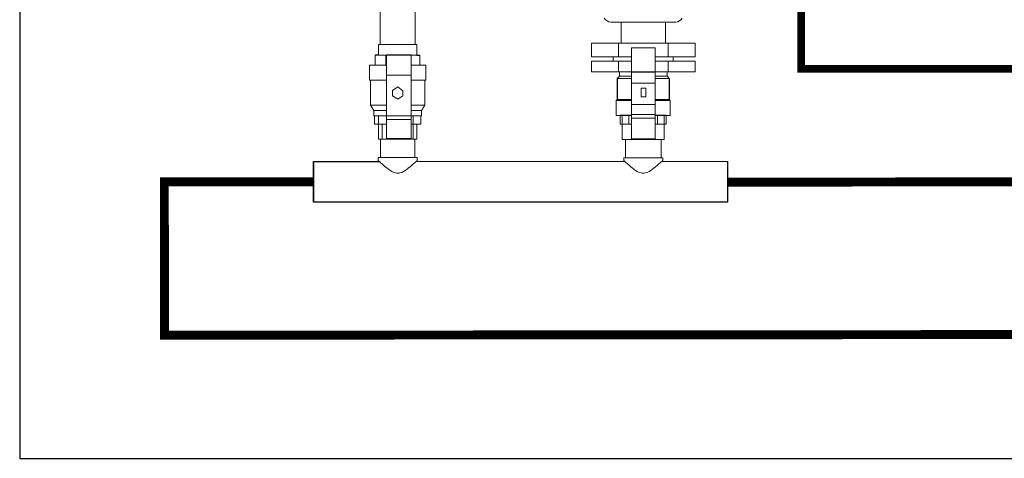
# Model space of a CAD drawing. Units: inches. Extents: x -69 to 81, y -7 to 97.
# Drawn here: x -69 to -31, y -7 to 10 of the extents above; entities that cross this region are included whole.
import ezdxf

# ---------------------------------------------------------------- set-up
doc = ezdxf.new("R2010")
doc.units = ezdxf.units.IN
doc.header["$MEASUREMENT"] = 0
doc.layers.add('menote', color=7, linetype='Continuous')

# ---------------------------------------------------------------- blocks, each defined once
blk = doc.blocks.new('NFB-H Manifold (Part No. GGFM-MSOZUS-002)')
for p, q in [((-0.751, -14.539), (-0.874, -14.539)), ((0.757, -14.539), (0.874, -14.539)), ((12.897, -18.704), (12.897, -20.293))]:
    blk.add_line(p, q)
at = {"lineweight": 18}
for p, q in [((-0.437, -14.522), (-0.437, -15.32)), ((-0.437, -16.695), (-0.437, -14.522)), ((-0.437, -15.32), (-0.437, -15.369)), ((0.528, -15.32), (0.528, -16.695))]:
    blk.add_line(p, q, dxfattribs=at)
at = {"extrusion": (0.017452, 1.83669e-16, 0.999848)}
for p, q in [((8.589, -15.446), (8.589, -16.267)), ((10.622, -15.446), (10.622, -16.267))]:
    blk.add_line(p, q, dxfattribs=at)
at = {"lineweight": 18, "flags": 128}
for points in [[(0.689, -2.413), (0.689, -14.12), (0.68, -14.12), (0.648, -14.12), (0.598, -14.12), (0.531, -14.12), (0.446, -14.12), (0.346, -14.12), (0.238, -14.12), (0.123, -14.12), (0.003, -14.12), (-0.114, -14.12), (-0.232, -14.12), (-0.34, -14.12), (-0.437, -14.12), (-0.522, -14.12), (-0.592, -14.12), (-0.642, -14.12), (-0.672, -14.12), (-0.683, -14.12), (-0.683, -12.372)], [(8.085, -13.094), (8.132, -13.155), (8.191, -13.199), (8.261, -13.229), (8.334, -13.24), (10.877, -13.24), (10.953, -13.229), (11.02, -13.199), (11.082, -13.155), (11.129, -13.094)], [(11.129, -13.094), (11.082, -13.155), (11.02, -13.199), (10.953, -13.229), (10.877, -13.24), (8.334, -13.24), (8.261, -13.229), (8.191, -13.199), (8.132, -13.155), (8.085, -13.094)], [(10.472, -13.24), (10.472, -14.073), (10.463, -14.073), (10.437, -14.073), (10.396, -14.073), (10.334, -14.073), (10.261, -14.073), (10.173, -14.073), (10.073, -14.073), (9.965, -14.073), (9.85, -14.073), (9.73, -14.073), (9.607, -14.073), (9.481, -14.073), (9.361, -14.073), (9.246, -14.073), (9.138, -14.073), (9.038, -14.073), (8.95, -14.073), (8.877, -14.073), (8.818, -14.073), (8.774, -14.073), (8.748, -14.073), (8.739, -14.073), (8.739, -13.24)], [(7.692, -14.607), (7.636, -14.607), (7.578, -14.607), (7.578, -14.073), (7.636, -14.073), (7.692, -14.073)], [(10.578, -14.607), (11.636, -14.607), (11.636, -14.073), (10.578, -14.073)], [(-0.874, -14.539), (-0.874, -14.935)], [(-0.751, -14.539), (-0.739, -14.539), (-0.713, -14.539), (-0.669, -14.539), (-0.607, -14.539), (-0.528, -14.539), (-0.44, -14.539), (-0.337, -14.539), (-0.229, -14.539), (-0.114, -14.539), (0.003, -14.539), (0.12, -14.539), (0.238, -14.539), (0.346, -14.539), (0.446, -14.539), (0.537, -14.539), (0.613, -14.539), (0.674, -14.539), (0.721, -14.539), (0.748, -14.539), (0.757, -14.539)], [(-0.463, -14.539), (-0.463, -14.935)], [(0.874, -14.539), (0.874, -14.935)], [(9.147, -14.777), (9.018, -14.777), (8.891, -14.777), (8.777, -14.777), (8.674, -14.777), (8.589, -14.777), (8.522, -14.777), (8.472, -14.777), (8.443, -14.777), (8.431, -14.777), (8.431, -14.607), (8.443, -14.607), (8.472, -14.607), (8.522, -14.607), (8.589, -14.607), (8.674, -14.607), (8.777, -14.607), (8.891, -14.607), (9.018, -14.607), (9.147, -14.607)], [(9.147, -15.199), (9.147, -14.249)], [(9.147, -14.249), (10.067, -14.249), (10.067, -15.061), (10.067, -14.249), (10.067, -15.199)], [(-0.437, -15.513), (-0.548, -15.513), (-0.669, -15.513), (-0.777, -15.513), (-0.871, -15.513), (-0.953, -15.513), (-1.018, -15.513), (-1.062, -15.513), (-1.091, -15.513), (-1.1, -15.513), (-1.1, -14.935), (-1.091, -14.935), (-1.062, -14.935), (-1.018, -14.935), (-0.953, -14.935), (-0.871, -14.935), (-0.777, -14.935), (-0.669, -14.935), (-0.548, -14.935), (-0.437, -14.935)], [(-0.859, -14.935), (-0.463, -14.935), (-0.437, -14.935)], [(0.528, -14.935), (0.554, -14.935), (0.674, -14.935), (0.783, -14.935), (0.88, -14.935), (0.959, -14.935), (1.023, -14.935), (1.07, -14.935), (1.097, -14.935), (1.108, -14.935), (1.108, -15.513), (1.097, -15.513), (1.07, -15.513), (1.023, -15.513), (0.959, -15.513), (0.88, -15.513), (0.783, -15.513), (0.674, -15.513), (0.554, -15.513), (0.528, -15.513)], [(8.633, -14.777), (7.578, -14.777), (7.578, -15.193), (7.692, -15.193), (7.692, -15.193)], [(10.578, -15.193), (11.636, -15.193), (11.636, -14.777), (10.578, -14.777)], [(9.147, -15.446), (9.056, -15.446), (8.941, -15.446), (8.839, -15.446), (8.751, -15.446), (8.68, -15.446), (8.63, -15.446), (8.598, -15.446), (8.589, -15.446), (8.674, -15.361), (8.683, -15.361), (8.713, -15.361), (8.759, -15.361), (8.821, -15.361), (8.903, -15.361), (8.997, -15.361), (9.103, -15.361), (9.147, -15.361)], [(9.147, -15.361), (9.103, -15.361), (8.997, -15.361), (8.903, -15.361), (8.821, -15.361), (8.759, -15.361), (8.713, -15.361), (8.683, -15.361), (8.674, -15.361), (8.674, -15.193), (8.683, -15.193), (8.713, -15.193), (8.759, -15.193), (8.821, -15.193), (8.903, -15.193), (8.997, -15.193), (9.103, -15.193), (9.22, -15.193), (9.343, -15.193), (9.472, -15.193), (9.607, -15.193), (9.739, -15.193), (9.868, -15.193), (9.991, -15.193), (10.108, -15.193), (10.214, -15.193), (10.311, -15.193), (10.39, -15.193), (10.452, -15.193), (10.498, -15.193), (10.528, -15.193), (10.537, -15.193), (10.537, -15.361), (10.528, -15.361), (10.498, -15.361), (10.452, -15.361), (10.39, -15.361), (10.311, -15.361), (10.214, -15.361), (10.108, -15.361), (10.067, -15.361)], [(10.067, -16.862), (10.067, -16.431), (10.067, -15.63), (10.067, -15.199), (10.067, -15.061), (10.067, -15.592), (10.067, -16.472), (10.067, -17), (10.067, -16.472), (9.147, -16.472), (9.147, -17), (9.147, -17.815), (9.147, -16.862)], [(10.067, -15.361), (10.108, -15.361), (10.214, -15.361), (10.311, -15.361), (10.39, -15.361), (10.452, -15.361), (10.498, -15.361), (10.528, -15.361), (10.537, -15.361), (10.622, -15.446), (10.613, -15.446), (10.581, -15.446), (10.531, -15.446), (10.46, -15.446), (10.375, -15.446), (10.273, -15.446), (10.155, -15.446), (10.067, -15.446)], [(-0.437, -16.49), (-0.528, -16.49), (-0.645, -16.49), (-0.751, -16.49), (-0.842, -16.49), (-0.918, -16.49), (-0.979, -16.49), (-1.026, -16.49), (-1.053, -16.49), (-1.062, -16.49), (-1.062, -15.513), (-1.053, -15.513), (-1.026, -15.513), (-0.979, -15.513), (-0.918, -15.513), (-0.842, -15.513), (-0.751, -15.513), (-0.645, -15.513), (-0.528, -15.513), (-0.437, -15.513)], [(0.528, -15.513), (0.537, -15.513), (0.651, -15.513), (0.757, -15.513), (0.85, -15.513), (0.927, -15.513), (0.988, -15.513), (1.032, -15.513), (1.059, -15.513), (1.07, -15.513), (1.07, -16.49), (1.059, -16.49), (1.032, -16.49), (0.988, -16.49), (0.927, -16.49), (0.85, -16.49), (0.757, -16.49), (0.651, -16.49), (0.537, -16.49)], [(-0.437, -16.701), (-0.499, -16.701), (-0.604, -16.701), (-0.698, -16.701), (-0.777, -16.701), (-0.842, -16.701), (-0.889, -16.701), (-0.915, -16.701), (-0.927, -16.701), (-1.062, -16.49), (-1.053, -16.49), (-1.026, -16.49), (-0.979, -16.49), (-0.918, -16.49), (-0.842, -16.49), (-0.751, -16.49), (-0.645, -16.49), (-0.528, -16.49), (-0.437, -16.49)], [(0.528, -16.488), (0.651, -16.49), (0.757, -16.49), (0.85, -16.49), (0.927, -16.49), (0.988, -16.49), (1.032, -16.49), (1.059, -16.49), (1.07, -16.49), (0.933, -16.701), (0.924, -16.701), (0.894, -16.701), (0.848, -16.701), (0.786, -16.701), (0.707, -16.701), (0.613, -16.701), (0.528, -16.701)], [(9.147, -16.311), (9.076, -16.311), (8.959, -16.311), (8.856, -16.311), (8.765, -16.311), (8.686, -16.311), (8.627, -16.311), (8.581, -16.311), (8.554, -16.311), (8.545, -16.311), (8.589, -16.267), (8.598, -16.267), (8.63, -16.267), (8.68, -16.267), (8.751, -16.267), (8.839, -16.267), (8.941, -16.267), (9.056, -16.267), (9.147, -16.267)], [(9.147, -16.897), (9.076, -16.897), (8.959, -16.897), (8.856, -16.897), (8.765, -16.897), (8.686, -16.897), (8.627, -16.897), (8.581, -16.897), (8.554, -16.897), (8.545, -16.897), (8.545, -16.311), (8.554, -16.311), (8.581, -16.311), (8.627, -16.311), (8.686, -16.311), (8.765, -16.311), (8.856, -16.311), (8.959, -16.311), (9.076, -16.311), (9.147, -16.311)], [(9.147, -16.343), (9.147, -16.472)], [(10.067, -16.431), (10.067, -16.862), (9.147, -16.862), (9.147, -16.431)], [(10.067, -16.267), (10.155, -16.267), (10.273, -16.267), (10.375, -16.267), (10.46, -16.267), (10.531, -16.267), (10.581, -16.267), (10.613, -16.267), (10.622, -16.267), (10.666, -16.311), (10.657, -16.311), (10.63, -16.311), (10.586, -16.311), (10.525, -16.311), (10.446, -16.311), (10.355, -16.311), (10.252, -16.311), (10.135, -16.311), (10.067, -16.311)], [(10.067, -16.311), (10.135, -16.311), (10.252, -16.311), (10.355, -16.311), (10.446, -16.311), (10.525, -16.311), (10.586, -16.311), (10.63, -16.311), (10.657, -16.311), (10.666, -16.311), (10.666, -16.897), (10.657, -16.897), (10.63, -16.897), (10.586, -16.897), (10.525, -16.897), (10.446, -16.897), (10.355, -16.897), (10.252, -16.897), (10.135, -16.897), (10.067, -16.897)], [(0.528, -16.701), (0.613, -16.701), (0.707, -16.701), (0.786, -16.701), (0.848, -16.701), (0.894, -16.701), (0.924, -16.701), (0.933, -16.701), (0.933, -16.912), (0.924, -16.912), (0.894, -16.912), (0.848, -16.912), (0.786, -16.912), (0.707, -16.912), (0.613, -16.912), (0.504, -16.912), (0.39, -16.912), (0.264, -16.912), (0.135, -16.912), (0.003, -16.912), (-0.129, -16.912), (-0.258, -16.912), (-0.381, -16.912), (-0.499, -16.912), (-0.604, -16.912), (-0.698, -16.912), (-0.777, -16.912), (-0.842, -16.912), (-0.889, -16.912), (-0.915, -16.912), (-0.927, -16.912), (-0.927, -16.701), (-0.915, -16.701), (-0.889, -16.701), (-0.842, -16.701), (-0.777, -16.701), (-0.698, -16.701), (-0.604, -16.701), (-0.499, -16.701), (-0.437, -16.701)], [(-0.9, -16.912), (-0.9, -17.243)], [(0.751, -17.243), (0.751, -17.83), (0.742, -17.83), (0.716, -17.83), (0.669, -17.83), (0.607, -17.83), (0.531, -17.83), (0.443, -17.83), (0.343, -17.83), (0.235, -17.83), (0.12, -17.83), (0.003, -17.83), (-0.114, -17.83), (-0.229, -17.83), (-0.334, -17.83), (-0.437, -17.83), (-0.525, -17.83), (-0.601, -17.83), (-0.663, -17.83), (-0.707, -17.83), (-0.736, -17.83), (-0.745, -17.83), (-0.745, -16.912), (-0.736, -16.912), (-0.707, -16.912), (-0.663, -16.912), (-0.601, -16.912), (-0.525, -16.912), (-0.437, -16.912), (-0.334, -16.912), (-0.229, -16.912), (-0.114, -16.912), (0.003, -16.912), (0.12, -16.912), (0.235, -16.912), (0.343, -16.912), (0.443, -16.912), (0.531, -16.912), (0.607, -16.912), (0.669, -16.912), (0.716, -16.912), (0.742, -16.912), (0.751, -16.912)], [(0.528, -16.695), (0.528, -17.05), (-0.437, -17.05), (-0.437, -16.695)], [(0.528, -16.724), (0.528, -17.05), (0.528, -17.8), (-0.437, -17.8), (-0.437, -17.05), (-0.437, -16.724)], [(-0.437, -16.912), (-0.381, -16.912), (-0.258, -16.912), (-0.129, -16.912), (0.003, -16.912), (0.135, -16.912), (0.264, -16.912), (0.39, -16.912), (0.504, -16.912), (0.531, -16.912)], [(0.912, -16.912), (0.912, -17.243)], [(8.698, -17.243), (8.698, -16.883)], [(10.067, -16.897), (10.091, -16.897), (10.191, -16.897), (10.276, -16.897), (10.343, -16.897), (10.393, -16.897), (10.422, -16.897), (10.431, -16.897), (10.431, -17.842), (10.422, -17.842), (10.393, -17.842), (10.343, -17.842), (10.276, -17.842), (10.191, -17.842), (10.091, -17.842), (9.979, -17.842), (9.862, -17.842), (9.736, -17.842), (9.607, -17.842), (9.475, -17.842), (9.352, -17.842), (9.232, -17.842), (9.12, -17.842), (9.02, -17.842), (8.938, -17.842), (8.871, -17.842), (8.821, -17.842), (8.789, -17.842), (8.78, -17.842), (8.78, -16.897), (8.789, -16.897), (8.821, -16.897), (8.871, -16.897), (8.938, -16.897), (9.02, -16.897), (9.12, -16.897), (9.147, -16.897)], [(9.044, -16.883), (9.044, -17.243)], [(10.167, -17.243), (10.167, -16.883)], [(10.507, -17.243), (10.507, -16.883)], [(-0.76, -18.663), (-0.757, -18.666), (-0.745, -18.677), (-0.724, -18.695), (-0.698, -18.718), (-0.666, -18.748), (-0.625, -18.783), (-0.584, -18.821), (-0.537, -18.859), (-0.484, -18.906), (-0.425, -18.953), (-0.361, -19), (-0.296, -19.047), (-0.226, -19.088), (-0.152, -19.126), (-0.076, -19.149), (-0.038, -19.158), (0.003, -19.161), (0.044, -19.158), (0.085, -19.149), (0.161, -19.126), (0.232, -19.088), (0.302, -19.047), (0.369, -19), (0.431, -18.953), (0.49, -18.906), (0.543, -18.859), (0.589, -18.821), (0.633, -18.783), (0.672, -18.748), (0.704, -18.718), (0.733, -18.695), (0.751, -18.677), (0.762, -18.666), (0.768, -18.663)], [(8.842, -18.663), (8.842, -18.56), (8.85, -18.56), (8.88, -18.56), (8.924, -18.56), (8.988, -18.56), (9.064, -18.56), (9.155, -18.56), (9.258, -18.56), (9.369, -18.56), (9.487, -18.56), (9.607, -18.56), (9.724, -18.56), (9.842, -18.56), (9.953, -18.56), (10.056, -18.56), (10.147, -18.56), (10.223, -18.56), (10.287, -18.56), (10.331, -18.56), (10.361, -18.56), (10.369, -18.56), (10.369, -18.663)]]:
    blk.add_lwpolyline(points, dxfattribs=at)
for points in [[(0.757, -14.12), (0.748, -14.12), (0.721, -14.12), (0.674, -14.12), (0.613, -14.12), (0.537, -14.12), (0.446, -14.12), (0.346, -14.12), (0.238, -14.12), (0.12, -14.12), (0.003, -14.12), (-0.114, -14.12), (-0.229, -14.12), (-0.337, -14.12), (-0.44, -14.12), (-0.528, -14.12), (-0.607, -14.12), (-0.669, -14.12), (-0.713, -14.12), (-0.739, -14.12), (-0.751, -14.12), (-0.683, -14.12), (-0.672, -14.12), (-0.642, -14.12), (-0.592, -14.12), (-0.522, -14.12), (-0.437, -14.12), (-0.34, -14.12), (-0.232, -14.12), (-0.114, -14.12), (0.003, -14.12), (0.123, -14.12), (0.238, -14.12), (0.346, -14.12), (0.446, -14.12), (0.531, -14.12), (0.598, -14.12), (0.648, -14.12), (0.68, -14.12), (0.689, -14.12)], [(-0.751, -14.539), (-0.751, -14.12), (-0.739, -14.12), (-0.713, -14.12), (-0.669, -14.12), (-0.607, -14.12), (-0.528, -14.12), (-0.44, -14.12), (-0.337, -14.12), (-0.229, -14.12), (-0.114, -14.12), (0.003, -14.12), (0.12, -14.12), (0.238, -14.12), (0.346, -14.12), (0.446, -14.12), (0.537, -14.12), (0.613, -14.12), (0.674, -14.12), (0.721, -14.12), (0.748, -14.12), (0.757, -14.12), (0.757, -14.539), (0.748, -14.539), (0.721, -14.539), (0.674, -14.539), (0.613, -14.539), (0.537, -14.539), (0.446, -14.539), (0.346, -14.539), (0.238, -14.539), (0.12, -14.539), (0.003, -14.539), (-0.114, -14.539), (-0.229, -14.539), (-0.337, -14.539), (-0.44, -14.539), (-0.528, -14.539), (-0.607, -14.539), (-0.669, -14.539), (-0.713, -14.539), (-0.739, -14.539)], [(8.633, -14.073), (7.692, -14.073)], [(8.633, -14.073), (8.633, -14.607)], [(8.633, -14.073), (8.792, -14.073), (8.959, -14.073), (9.138, -14.073), (9.323, -14.073), (9.51, -14.073), (9.701, -14.073), (9.888, -14.073), (10.073, -14.073), (10.252, -14.073), (10.419, -14.073), (10.578, -14.073), (10.419, -14.073), (10.252, -14.073), (10.073, -14.073), (9.888, -14.073), (9.701, -14.073), (9.51, -14.073), (9.323, -14.073), (9.138, -14.073), (8.959, -14.073), (8.792, -14.073)], [(8.739, -14.073), (8.748, -14.073), (8.774, -14.073), (8.818, -14.073), (8.877, -14.073), (8.95, -14.073), (9.038, -14.073), (9.138, -14.073), (9.246, -14.073), (9.361, -14.073), (9.481, -14.073), (9.607, -14.073), (9.73, -14.073), (9.85, -14.073), (9.965, -14.073), (10.073, -14.073), (10.173, -14.073), (10.261, -14.073), (10.334, -14.073), (10.396, -14.073), (10.437, -14.073), (10.463, -14.073), (10.472, -14.073)], [(10.578, -14.073), (10.578, -14.607)], [(11.46, -14.073), (11.452, -14.073), (11.425, -14.073), (11.387, -14.073), (11.334, -14.073), (11.276, -14.073), (11.211, -14.073), (11.147, -14.073), (11.085, -14.073), (11.032, -14.073), (10.994, -14.073), (10.968, -14.073), (10.959, -14.073), (10.968, -14.073), (10.994, -14.073), (11.032, -14.073), (11.085, -14.073), (11.147, -14.073), (11.211, -14.073), (11.276, -14.073), (11.334, -14.073), (11.387, -14.073), (11.425, -14.073), (11.452, -14.073)], [(-0.437, -15.32), (0.528, -15.32), (0.528, -14.522), (-0.437, -14.522)], [(8.633, -14.607), (7.692, -14.607)], [(9.147, -14.607), (9.018, -14.607), (8.891, -14.607), (8.777, -14.607), (8.674, -14.607), (8.589, -14.607), (8.522, -14.607), (8.472, -14.607), (8.443, -14.607), (8.431, -14.607)], [(9.147, -15.061), (9.147, -14.249)], [(9.147, -14.249), (10.067, -14.249), (10.067, -15.199), (9.147, -15.199)], [(10.067, -14.607), (10.78, -14.607), (10.768, -14.607), (10.739, -14.607), (10.689, -14.607), (10.622, -14.607), (10.537, -14.607), (10.437, -14.607), (10.32, -14.607), (10.193, -14.607)], [(11.46, -14.607), (11.452, -14.607), (11.425, -14.607), (11.387, -14.607), (11.334, -14.607), (11.276, -14.607), (11.211, -14.607), (11.147, -14.607), (11.085, -14.607), (11.032, -14.607), (10.994, -14.607), (10.968, -14.607), (10.959, -14.607), (10.968, -14.607), (10.994, -14.607), (11.032, -14.607), (11.085, -14.607), (11.147, -14.607), (11.211, -14.607), (11.276, -14.607), (11.334, -14.607), (11.387, -14.607), (11.425, -14.607), (11.452, -14.607)], [(9.147, -14.777), (8.431, -14.777), (8.443, -14.777), (8.472, -14.777), (8.522, -14.777), (8.589, -14.777), (8.674, -14.777), (8.777, -14.777), (8.891, -14.777), (9.018, -14.777)], [(8.633, -15.193), (8.633, -14.777)], [(10.067, -14.777), (10.193, -14.777), (10.32, -14.777), (10.437, -14.777), (10.537, -14.777), (10.622, -14.777), (10.689, -14.777), (10.739, -14.777), (10.768, -14.777), (10.78, -14.777)], [(10.578, -15.193), (10.578, -14.777)], [(11.46, -14.777), (11.452, -14.777), (11.425, -14.777), (11.387, -14.777), (11.334, -14.777), (11.276, -14.777), (11.211, -14.777), (11.147, -14.777), (11.085, -14.777), (11.032, -14.777), (10.994, -14.777), (10.968, -14.777), (10.959, -14.777), (10.968, -14.777), (10.994, -14.777), (11.032, -14.777), (11.085, -14.777), (11.147, -14.777), (11.211, -14.777), (11.276, -14.777), (11.334, -14.777), (11.387, -14.777), (11.425, -14.777), (11.452, -14.777)], [(8.633, -15.193), (7.692, -15.193)], [(10.578, -15.193), (10.419, -15.193), (10.252, -15.193), (10.073, -15.193), (9.888, -15.193), (9.701, -15.193), (9.51, -15.193), (9.323, -15.193), (9.138, -15.193), (8.959, -15.193), (8.792, -15.193), (8.633, -15.193), (8.792, -15.193), (8.959, -15.193), (9.138, -15.193), (9.323, -15.193), (9.51, -15.193), (9.701, -15.193), (9.888, -15.193), (10.073, -15.193), (10.252, -15.193), (10.419, -15.193)], [(10.537, -15.193), (10.528, -15.193), (10.498, -15.193), (10.452, -15.193), (10.39, -15.193), (10.311, -15.193), (10.214, -15.193), (10.108, -15.193), (9.991, -15.193), (9.868, -15.193), (9.739, -15.193), (9.607, -15.193), (9.472, -15.193), (9.343, -15.193), (9.22, -15.193), (9.103, -15.193), (8.997, -15.193), (8.903, -15.193), (8.821, -15.193), (8.759, -15.193), (8.713, -15.193), (8.683, -15.193), (8.674, -15.193)], [(9.147, -16.862), (9.147, -16.431), (9.147, -15.63), (9.147, -15.199), (9.147, -15.061), (9.147, -15.592), (9.147, -16.472), (9.147, -17), (9.147, -16.862)], [(10.067, -15.199), (10.067, -15.63), (9.147, -15.63), (9.147, -15.199)], [(11.46, -15.193), (11.452, -15.193), (11.425, -15.193), (11.387, -15.193), (11.334, -15.193), (11.276, -15.193), (11.211, -15.193), (11.147, -15.193), (11.085, -15.193), (11.032, -15.193), (10.994, -15.193), (10.968, -15.193), (10.959, -15.193), (10.968, -15.193), (10.994, -15.193), (11.032, -15.193), (11.085, -15.193), (11.147, -15.193), (11.211, -15.193), (11.276, -15.193), (11.334, -15.193), (11.387, -15.193), (11.425, -15.193), (11.452, -15.193)], [(-0.437, -15.513), (-0.528, -15.513), (-0.645, -15.513), (-0.751, -15.513), (-0.842, -15.513), (-0.918, -15.513), (-0.979, -15.513), (-1.026, -15.513), (-1.053, -15.513), (-1.062, -15.513), (-1.1, -15.513), (-1.091, -15.513), (-1.062, -15.513), (-1.018, -15.513), (-0.953, -15.513), (-0.871, -15.513), (-0.777, -15.513), (-0.669, -15.513), (-0.548, -15.513)], [(0.211, -15.929), (0.211, -16.129), (0.003, -16.255), (-0.194, -16.129), (-0.194, -15.915), (0.003, -15.78), (0.211, -15.929), (0.003, -15.78), (-0.194, -15.915), (-0.194, -16.129), (0.003, -16.255), (0.211, -16.129), (0.211, -15.929)], [(0.528, -15.513), (0.554, -15.513), (0.674, -15.513), (0.783, -15.513), (0.88, -15.513), (0.959, -15.513), (1.023, -15.513), (1.097, -15.513), (1.108, -15.513), (1.07, -15.513), (1.059, -15.513), (1.032, -15.513), (0.988, -15.513), (0.927, -15.513), (0.85, -15.513), (0.757, -15.513), (0.651, -15.513), (0.537, -15.513)], [(9.519, -15.83), (9.707, -15.83), (9.707, -16.164), (9.519, -16.164), (9.519, -15.83), (9.519, -16.164), (9.707, -16.164), (9.707, -15.83), (9.519, -15.83)], [(-0.437, -16.912), (-0.525, -16.912), (-0.601, -16.912), (-0.663, -16.912), (-0.707, -16.912), (-0.736, -16.912), (-0.745, -16.912), (-0.927, -16.912), (-0.915, -16.912), (-0.889, -16.912), (-0.842, -16.912), (-0.777, -16.912), (-0.698, -16.912), (-0.604, -16.912), (-0.499, -16.912)], [(-0.437, -16.912), (-0.56, -16.912), (-0.9, -16.912), (-0.595, -16.912)], [(0.531, -16.912), (0.581, -16.912), (0.912, -16.912), (0.566, -16.912)], [(0.531, -16.912), (0.613, -16.912), (0.707, -16.912), (0.786, -16.912), (0.848, -16.912), (0.894, -16.912), (0.924, -16.912), (0.933, -16.912), (0.751, -16.912), (0.742, -16.912), (0.716, -16.912), (0.669, -16.912), (0.607, -16.912)], [(0.607, -17.83), (0.607, -16.912)], [(9.147, -16.897), (9.12, -16.897), (9.02, -16.897), (8.938, -16.897), (8.871, -16.897), (8.821, -16.897), (8.789, -16.897), (8.78, -16.897), (8.545, -16.897), (8.554, -16.897), (8.581, -16.897), (8.627, -16.897), (8.686, -16.897), (8.765, -16.897), (8.856, -16.897), (8.959, -16.897), (9.076, -16.897)], [(9.147, -16.883), (9.044, -16.883), (8.698, -16.883), (9.029, -16.883)], [(10.067, -17.815), (10.067, -17), (10.067, -16.862)], [(10.067, -16.883), (10.205, -16.883), (10.507, -16.883), (10.167, -16.883)], [(10.067, -16.897), (10.135, -16.897), (10.252, -16.897), (10.355, -16.897), (10.446, -16.897), (10.525, -16.897), (10.586, -16.897), (10.63, -16.897), (10.657, -16.897), (10.666, -16.897), (10.431, -16.897), (10.422, -16.897), (10.393, -16.897), (10.343, -16.897), (10.276, -16.897), (10.191, -16.897), (10.091, -16.897)], [(-0.437, -17.243), (-0.595, -17.243), (-0.9, -17.243), (-0.56, -17.243)], [(-0.601, -17.243), (-0.601, -17.83)], [(-0.437, -17.05), (-0.437, -17.8)], [(-0.437, -17.8), (-0.437, -17.05), (0.528, -17.05), (0.528, -17.8)], [(0.528, -17.8), (0.528, -17.05)], [(0.528, -17.243), (0.566, -17.243), (0.912, -17.243), (0.581, -17.243)], [(9.147, -17.243), (9.029, -17.243), (8.698, -17.243), (9.044, -17.243)], [(10.067, -17.815), (10.067, -17), (9.147, -17), (9.147, -17.815)], [(10.067, -17.243), (10.167, -17.243), (10.507, -17.243), (10.205, -17.243)], [(0.672, -17.83), (0.663, -17.83), (0.63, -17.83), (0.584, -17.83), (0.516, -17.83), (0.434, -17.83), (0.337, -17.83), (0.232, -17.83), (0.12, -17.83), (0.003, -17.83), (-0.111, -17.83), (-0.226, -17.83), (-0.331, -17.83), (-0.425, -17.83), (-0.507, -17.83), (-0.575, -17.83), (-0.625, -17.83), (-0.654, -17.83), (-0.666, -17.83), (-0.745, -17.83), (-0.736, -17.83), (-0.707, -17.83), (-0.663, -17.83), (-0.601, -17.83), (-0.525, -17.83), (-0.437, -17.83), (-0.334, -17.83), (-0.229, -17.83), (-0.114, -17.83), (0.003, -17.83), (0.12, -17.83), (0.235, -17.83), (0.343, -17.83), (0.443, -17.83), (0.531, -17.83), (0.607, -17.83), (0.669, -17.83), (0.716, -17.83), (0.742, -17.83), (0.751, -17.83)], [(0.672, -18.545), (0.663, -18.545), (0.63, -18.545), (0.584, -18.545), (0.516, -18.545), (0.434, -18.545), (0.337, -18.545), (0.232, -18.545), (0.12, -18.545), (0.003, -18.545), (-0.111, -18.545), (-0.226, -18.545), (-0.331, -18.545), (-0.425, -18.545), (-0.507, -18.545), (-0.575, -18.545), (-0.625, -18.545), (-0.654, -18.545), (-0.666, -18.545), (-0.666, -17.83), (-0.654, -17.83), (-0.625, -17.83), (-0.575, -17.83), (-0.507, -17.83), (-0.425, -17.83), (-0.331, -17.83), (-0.226, -17.83), (-0.111, -17.83), (0.003, -17.83), (0.12, -17.83), (0.232, -17.83), (0.337, -17.83), (0.434, -17.83), (0.516, -17.83), (0.584, -17.83), (0.63, -17.83), (0.663, -17.83), (0.672, -17.83)], [(10.302, -17.842), (10.293, -17.842), (10.267, -17.842), (10.226, -17.842), (10.167, -17.842), (10.097, -17.842), (10.015, -17.842), (9.921, -17.842), (9.821, -17.842), (9.715, -17.842), (9.607, -17.842), (9.496, -17.842), (9.39, -17.842), (9.29, -17.842), (9.196, -17.842), (9.114, -17.842), (9.044, -17.842), (8.985, -17.842), (8.944, -17.842), (8.918, -17.842), (8.909, -17.842), (8.78, -17.842), (8.789, -17.842), (8.821, -17.842), (8.871, -17.842), (8.938, -17.842), (9.02, -17.842), (9.12, -17.842), (9.232, -17.842), (9.352, -17.842), (9.475, -17.842), (9.607, -17.842), (9.736, -17.842), (9.862, -17.842), (9.979, -17.842), (10.091, -17.842), (10.191, -17.842), (10.276, -17.842), (10.343, -17.842), (10.393, -17.842), (10.422, -17.842), (10.431, -17.842)], [(10.302, -18.56), (10.293, -18.56), (10.267, -18.56), (10.226, -18.56), (10.167, -18.56), (10.097, -18.56), (10.015, -18.56), (9.921, -18.56), (9.821, -18.56), (9.715, -18.56), (9.607, -18.56), (9.496, -18.56), (9.39, -18.56), (9.29, -18.56), (9.196, -18.56), (9.114, -18.56), (9.044, -18.56), (8.985, -18.56), (8.944, -18.56), (8.918, -18.56), (8.909, -18.56), (8.909, -17.842), (8.918, -17.842), (8.944, -17.842), (8.985, -17.842), (9.044, -17.842), (9.114, -17.842), (9.196, -17.842), (9.29, -17.842), (9.39, -17.842), (9.496, -17.842), (9.607, -17.842), (9.715, -17.842), (9.821, -17.842), (9.921, -17.842), (10.015, -17.842), (10.097, -17.842), (10.167, -17.842), (10.226, -17.842), (10.267, -17.842), (10.293, -17.842), (10.302, -17.842)], [(0.768, -18.545), (0.76, -18.545), (0.73, -18.545), (0.683, -18.545), (0.622, -18.545), (0.543, -18.545), (0.452, -18.545), (0.352, -18.545), (0.24, -18.545), (0.123, -18.545), (0.003, -18.545), (-0.117, -18.545), (-0.232, -18.545), (-0.343, -18.545), (-0.446, -18.545), (-0.537, -18.545), (-0.616, -18.545), (-0.677, -18.545), (-0.724, -18.545), (-0.751, -18.545), (-0.76, -18.545), (-0.666, -18.545), (-0.654, -18.545), (-0.625, -18.545), (-0.575, -18.545), (-0.507, -18.545), (-0.425, -18.545), (-0.331, -18.545), (-0.226, -18.545), (-0.111, -18.545), (0.003, -18.545), (0.12, -18.545), (0.232, -18.545), (0.337, -18.545), (0.434, -18.545), (0.516, -18.545), (0.584, -18.545), (0.63, -18.545), (0.663, -18.545), (0.672, -18.545)], [(-0.76, -18.663), (-0.76, -18.545), (-0.751, -18.545), (-0.724, -18.545), (-0.677, -18.545), (-0.616, -18.545), (-0.537, -18.545), (-0.446, -18.545), (-0.343, -18.545), (-0.232, -18.545), (-0.117, -18.545), (0.003, -18.545), (0.123, -18.545), (0.24, -18.545), (0.352, -18.545), (0.452, -18.545), (0.543, -18.545), (0.622, -18.545), (0.683, -18.545), (0.73, -18.545), (0.76, -18.545), (0.768, -18.545), (0.768, -18.663), (0.762, -18.666), (0.751, -18.677), (0.733, -18.695), (0.704, -18.718), (0.672, -18.748), (0.633, -18.783), (0.589, -18.821), (0.543, -18.859), (0.49, -18.906), (0.431, -18.953), (0.369, -19), (0.302, -19.047), (0.232, -19.088), (0.161, -19.126), (0.085, -19.149), (0.044, -19.158), (0.003, -19.161), (-0.038, -19.158), (-0.076, -19.149), (-0.152, -19.126), (-0.226, -19.088), (-0.296, -19.047), (-0.361, -19), (-0.425, -18.953), (-0.484, -18.906), (-0.537, -18.859), (-0.584, -18.821), (-0.625, -18.783), (-0.666, -18.748), (-0.698, -18.718), (-0.724, -18.695), (-0.745, -18.677), (-0.757, -18.666)], [(8.886, -18.704), (0.721, -18.704)], [(10.369, -18.56), (10.361, -18.56), (10.331, -18.56), (10.287, -18.56), (10.223, -18.56), (10.147, -18.56), (10.056, -18.56), (9.953, -18.56), (9.842, -18.56), (9.724, -18.56), (9.607, -18.56), (9.487, -18.56), (9.369, -18.56), (9.258, -18.56), (9.155, -18.56), (9.064, -18.56), (8.988, -18.56), (8.924, -18.56), (8.88, -18.56), (8.85, -18.56), (8.842, -18.56), (8.909, -18.56), (8.918, -18.56), (8.944, -18.56), (8.985, -18.56), (9.044, -18.56), (9.114, -18.56), (9.196, -18.56), (9.29, -18.56), (9.39, -18.56), (9.496, -18.56), (9.607, -18.56), (9.715, -18.56), (9.821, -18.56), (9.921, -18.56), (10.015, -18.56), (10.097, -18.56), (10.167, -18.56), (10.226, -18.56), (10.267, -18.56), (10.293, -18.56), (10.302, -18.56)], [(8.842, -18.663), (8.845, -18.666), (8.856, -18.677), (8.877, -18.695), (8.903, -18.718), (8.938, -18.748), (8.976, -18.783), (9.02, -18.821), (9.064, -18.859), (9.12, -18.906), (9.179, -18.953), (9.24, -19), (9.308, -19.047), (9.375, -19.088), (9.449, -19.126), (9.525, -19.149), (9.563, -19.158), (9.607, -19.161), (9.648, -19.158), (9.686, -19.149), (9.762, -19.126), (9.836, -19.088), (9.903, -19.047), (9.971, -19), (10.032, -18.953), (10.091, -18.906), (10.147, -18.859), (10.191, -18.821), (10.235, -18.783), (10.273, -18.748), (10.308, -18.718), (10.334, -18.695), (10.355, -18.677), (10.366, -18.666), (10.369, -18.663), (10.366, -18.666), (10.355, -18.677), (10.334, -18.695), (10.308, -18.718), (10.273, -18.748), (10.235, -18.783), (10.191, -18.821), (10.147, -18.859), (10.091, -18.906), (10.032, -18.953), (9.971, -19), (9.903, -19.047), (9.836, -19.088), (9.762, -19.126), (9.686, -19.149), (9.648, -19.158), (9.607, -19.161), (9.563, -19.158), (9.525, -19.149), (9.449, -19.126), (9.375, -19.088), (9.308, -19.047), (9.24, -19), (9.179, -18.953), (9.12, -18.906), (9.064, -18.859), (9.02, -18.821), (8.976, -18.783), (8.938, -18.748), (8.903, -18.718), (8.877, -18.695), (8.856, -18.677), (8.845, -18.666)], [(12.897, -18.704), (10.325, -18.704)]]:
    blk.add_lwpolyline(points, close=True, dxfattribs=at)
at = {"lineweight": 18, "extrusion": (0.034899, 1.83585e-16, 0.999391), "elevation": 0.335, "flags": 128}
blk.add_lwpolyline([(-14.777, -10.062), (-14.777, -10.191), (-14.777, -10.317), (-14.777, -10.431), (-14.777, -10.534), (-14.777, -10.619), (-14.777, -10.686), (-14.777, -10.736), (-14.777, -10.765), (-14.777, -10.777), (-14.607, -10.777), (-14.607, -10.765), (-14.607, -10.736), (-14.607, -10.686), (-14.607, -10.619), (-14.607, -10.534), (-14.607, -10.431), (-14.607, -10.317), (-14.607, -10.191), (-14.607, -10.062)], dxfattribs=at)
at = {"flags": 128}
for points in [[(-3.287, -19.498), (-3.287, -18.704), (-0.716, -18.704)], [(-3.287, -18.988), (-3.287, -20.006)]]:
    blk.add_lwpolyline(points, dxfattribs=at)
for points in [[(12.897, -20.293), (-3.287, -20.293), (-3.287, -20.026), (-3.287, -19.839), (-3.287, -19.616), (-3.287, -19.381), (-3.287, -19.158), (-3.287, -18.968), (-3.287, -18.83), (-3.287, -18.783), (-3.287, -18.748)], [(-3.287, -18.756), (-3.287, -18.83), (-3.287, -18.968), (-3.287, -19.158), (-3.287, -19.381), (-3.287, -19.616), (-3.287, -19.839), (-3.287, -20.026), (-3.287, -20.164), (-3.287, -20.211), (-3.287, -20.246)]]:
    blk.add_lwpolyline(points)

msp = doc.modelspace()

# ---------------------------------------------------------------- linework, layer by layer
for points, const_width in [([(-19.307, 33.485), (-19.307, 30.514), (10.678, 30.574), (10.678, 4.098), (-41.616, 4.027)], 0.35), ([(-57.801, 4.038), (-63.635, 4.038), (-63.634, -1.962), (16.886, -1.902), (16.885, 30.574), (27.549, 30.514)], 0.35), ([(-14.29, 8.464), (-38.735, 8.464), (-38.735, 11.162)], 0.3)]:
    msp.add_lwpolyline(points, dxfattribs=dict(const_width=const_width))
at = {"layer": 'Defpoints'}
msp.add_lwpolyline([(-69.292, -6.782), (81.208, -6.782), (81.208, 97.351), (-69.292, 97.351)], close=True, dxfattribs=at)

# ---------------------------------------------------------------- block references
at = {"layer": 'menote'}
msp.add_blockref('NFB-H Manifold (Part No. GGFM-MSOZUS-002)', (-54.513, 23.537), dxfattribs=at)

doc.saveas('drawing.dxf')
